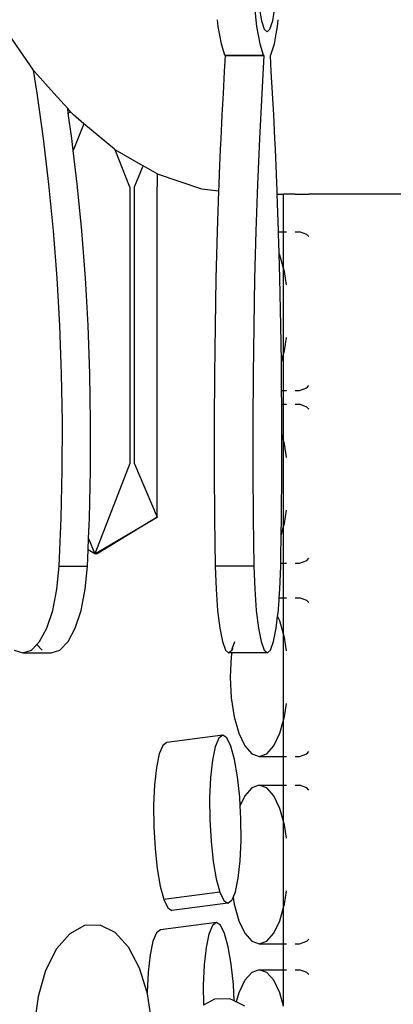
# Model space of a CAD drawing. Extents: x -14.4 to 6, y -1 to 6.
# Drawn here: x -2.5 to -2.5, y 4.2 to 4.3 of the extents above; entities that cross this region are included whole.
import ezdxf

# ---------------------------------------------------------------- set-up
doc = ezdxf.new("R2010")
doc.units = 0
doc.layers.get('0').update_dxf_attribs({"linetype": 'CONTINUOUS'})

msp = doc.modelspace()

# ---------------------------------------------------------------- linework, layer by layer
for p, q in [((-2.49158, 4.32114), (-2.4912, 4.31743)), ((-2.49078, 4.32051), (-2.49041, 4.31836)), ((-2.48859, 4.31836), (-2.48822, 4.32051)), ((-2.52749, 4.31035), (-2.53318, 4.31853)), ((-2.4976, 4.31853), (-2.49749, 4.31743)), ((-2.49041, 4.31836), (-2.48997, 4.31701)), ((-2.48903, 4.31701), (-2.48859, 4.31836)), ((-2.4878, 4.31743), (-2.48769, 4.31853)), ((-2.49749, 4.31743), (-2.49699, 4.31459)), ((-2.4912, 4.31743), (-2.4907, 4.31459)), ((-2.48997, 4.31701), (-2.4895, 4.31655)), ((-2.48903, 4.31701), (-2.4895, 4.31655)), ((-2.48801, 4.31625), (-2.4878, 4.31743)), ((-2.4883, 4.31459), (-2.48801, 4.31625)), ((-2.49699, 4.31459), (-2.49641, 4.3128)), ((-2.4907, 4.31459), (-2.49012, 4.3128)), ((-2.48888, 4.3128), (-2.4883, 4.31459)), ((-2.49632, 4.3127), (-2.49647, 4.31011)), ((-2.49641, 4.3128), (-2.49632, 4.3127)), ((-2.49526, 4.31272), (-2.49632, 4.3127)), ((-2.49632, 4.31272), (-2.49004, 4.31272)), ((-2.49526, 4.31272), (-2.49517, 4.3128)), ((-2.49002, 4.3127), (-2.49526, 4.31272)), ((-2.49002, 4.3127), (-2.49038, 4.30652)), ((-2.49012, 4.3128), (-2.49002, 4.3127)), ((-2.48896, 4.31272), (-2.48888, 4.3128)), ((-2.48881, 4.31011), (-2.48896, 4.31272)), ((-2.52688, 4.30657), (-2.52749, 4.31035)), ((-2.52733, 4.31011), (-2.52749, 4.31035)), ((-2.52416, 4.30657), (-2.52733, 4.31011)), ((-2.49647, 4.31011), (-2.49667, 4.30652)), ((-2.4886, 4.30657), (-2.48881, 4.31011)), ((-2.52586, 4.29924), (-2.52688, 4.30657)), ((-2.52193, 4.30407), (-2.52416, 4.30657)), ((-2.49667, 4.30652), (-2.49685, 4.30305)), ((-2.49038, 4.30652), (-2.49075, 4.29918)), ((-2.48842, 4.30305), (-2.4886, 4.30657)), ((-2.52183, 4.30336), (-2.52193, 4.30407)), ((-2.52148, 4.30357), (-2.52193, 4.30407)), ((-2.52183, 4.30336), (-2.52148, 4.30357)), ((-2.52125, 4.29924), (-2.52183, 4.30336)), ((-2.52101, 4.30305), (-2.52148, 4.30357)), ((-2.51928, 4.30161), (-2.52101, 4.30305)), ((-2.49685, 4.30297), (-2.49704, 4.29918)), ((-2.49685, 4.30305), (-2.49685, 4.30297)), ((-2.48822, 4.29924), (-2.48842, 4.30305)), ((-2.51928, 4.30161), (-2.52102, 4.29729)), ((-2.51431, 4.29746), (-2.51928, 4.30161)), ((-2.52498, 4.29178), (-2.52586, 4.29924)), ((-2.52102, 4.29729), (-2.52125, 4.29924)), ((-2.49704, 4.29918), (-2.49711, 4.29746)), ((-2.49075, 4.29918), (-2.49106, 4.29171)), ((-2.48815, 4.29746), (-2.48822, 4.29924)), ((-2.52037, 4.29178), (-2.52102, 4.29729)), ((-2.51419, 4.29739), (-2.51431, 4.29746)), ((-2.51183, 4.2913), (-2.51419, 4.29739)), ((-2.50997, 4.29495), (-2.51419, 4.29739)), ((-2.49711, 4.29746), (-2.49728, 4.29347)), ((-2.48797, 4.29341), (-2.48815, 4.29746)), ((-2.51108, 4.29136), (-2.50963, 4.29475)), ((-2.50963, 4.29475), (-2.50997, 4.29495)), ((-2.50738, 4.29345), (-2.50963, 4.29475)), ((-2.50738, 4.29345), (-2.50738, 4.29136)), ((-2.50731, 4.29341), (-2.50738, 4.29345)), ((-2.50012, 4.29096), (-2.50731, 4.29341)), ((-2.49728, 4.29341), (-2.49735, 4.29171)), ((-2.49728, 4.29347), (-2.49728, 4.29341)), ((-2.48791, 4.29195), (-2.48797, 4.29341)), ((-2.52425, 4.2842), (-2.52498, 4.29178)), ((-2.52033, 4.2913), (-2.52037, 4.29178)), ((-2.51964, 4.2842), (-2.52033, 4.2913)), ((-2.51183, 4.2913), (-2.51183, 4.24635)), ((-2.51108, 4.24629), (-2.51108, 4.29136)), ((-2.50738, 4.24629), (-2.50738, 4.29136)), ((-2.49739, 4.29065), (-2.50012, 4.29096)), ((-2.49738, 4.29096), (-2.49739, 4.29065)), ((-2.49736, 4.29131), (-2.49738, 4.29096)), ((-2.49735, 4.29171), (-2.49736, 4.29131)), ((-2.49106, 4.29171), (-2.49132, 4.28413)), ((-2.4879, 4.29178), (-2.48791, 4.29195)), ((-2.48787, 4.29096), (-2.4879, 4.29178)), ((-2.48784, 4.29014), (-2.48787, 4.29096)), ((-2.49739, 4.29065), (-2.49761, 4.28413)), ((-2.48763, 4.2842), (-2.48784, 4.29014)), ((-2.48784, 4.29014), (-2.48682, 4.29014)), ((-2.48634, 4.29014), (-2.48682, 4.29014)), ((-2.48682, 4.28406), (-2.48682, 4.29014)), ((-2.48494, 4.29014), (-2.48634, 4.29014)), ((-2.48494, 4.29014), (-2.48271, 4.29014)), ((-2.47981, 4.29014), (-2.48271, 4.29014)), ((-2.47642, 4.29014), (-2.47981, 4.29014)), ((-2.47279, 4.29014), (-2.47642, 4.29014)), ((-2.46916, 4.29014), (-2.47279, 4.29014)), ((-2.46655, 4.29014), (-2.46916, 4.29014)), ((-2.52366, 4.27652), (-2.52425, 4.2842)), ((-2.51905, 4.27652), (-2.51964, 4.2842)), ((-2.49761, 4.28413), (-2.49782, 4.27646)), ((-2.49132, 4.28413), (-2.49153, 4.27646)), ((-2.48763, 4.28406), (-2.48763, 4.2842)), ((-2.48763, 4.28406), (-2.48682, 4.28406)), ((-2.48762, 4.28362), (-2.48763, 4.28406)), ((-2.48758, 4.28233), (-2.48762, 4.28362)), ((-2.48682, 4.28406), (-2.48634, 4.28406)), ((-2.48682, 4.28362), (-2.48682, 4.28406)), ((-2.48682, 4.28233), (-2.48682, 4.28362)), ((-2.48494, 4.28406), (-2.48425, 4.28406)), ((-2.48302, 4.28362), (-2.48425, 4.28406)), ((-2.48271, 4.28326), (-2.48302, 4.28362)), ((-2.48753, 4.2805), (-2.48758, 4.28233)), ((-2.48682, 4.28027), (-2.48682, 4.28233)), ((-2.48742, 4.28027), (-2.48753, 4.2805)), ((-2.48742, 4.27652), (-2.48753, 4.2805)), ((-2.48682, 4.27813), (-2.48742, 4.28027)), ((-2.48682, 4.27813), (-2.48682, 4.28027)), ((-2.48667, 4.2776), (-2.48682, 4.27813)), ((-2.48682, 4.26416), (-2.48682, 4.27813)), ((-2.52322, 4.26878), (-2.52366, 4.27652)), ((-2.51889, 4.27371), (-2.51905, 4.27652)), ((-2.49782, 4.27646), (-2.49797, 4.26872)), ((-2.49153, 4.27646), (-2.49168, 4.26872)), ((-2.48726, 4.26878), (-2.48742, 4.27652)), ((-2.48634, 4.27543), (-2.48667, 4.2776)), ((-2.51862, 4.26878), (-2.51889, 4.27371)), ((-2.52294, 4.26097), (-2.52322, 4.26878)), ((-2.51833, 4.26097), (-2.51862, 4.26878)), ((-2.49797, 4.26872), (-2.49807, 4.26092)), ((-2.49168, 4.26872), (-2.49178, 4.26092)), ((-2.48718, 4.26288), (-2.48726, 4.26878)), ((-2.48667, 4.26469), (-2.48634, 4.26686)), ((-2.48718, 4.26288), (-2.48682, 4.26416)), ((-2.48682, 4.26416), (-2.48667, 4.26469)), ((-2.48682, 4.26202), (-2.48682, 4.26416)), ((-2.48717, 4.26202), (-2.48718, 4.26288)), ((-2.48716, 4.26097), (-2.48717, 4.26202)), ((-2.48682, 4.25997), (-2.48682, 4.26202)), ((-2.5228, 4.25314), (-2.52294, 4.26097)), ((-2.5182, 4.25314), (-2.51833, 4.26097)), ((-2.49807, 4.26092), (-2.49812, 4.2531)), ((-2.49178, 4.26092), (-2.49183, 4.2531)), ((-2.48715, 4.25997), (-2.48716, 4.26097)), ((-2.48714, 4.25868), (-2.48715, 4.25997)), ((-2.48682, 4.25868), (-2.48682, 4.25997)), ((-2.48302, 4.25868), (-2.48271, 4.25903)), ((-2.48714, 4.25824), (-2.48714, 4.25868)), ((-2.48714, 4.25824), (-2.48682, 4.25824)), ((-2.48712, 4.25599), (-2.48714, 4.25824)), ((-2.48682, 4.25824), (-2.48682, 4.25868)), ((-2.48682, 4.25824), (-2.48634, 4.25824)), ((-2.48682, 4.25599), (-2.48682, 4.25824)), ((-2.48494, 4.25824), (-2.48425, 4.25824)), ((-2.48425, 4.25824), (-2.48302, 4.25868)), ((-2.48712, 4.25599), (-2.48682, 4.25599)), ((-2.48712, 4.25555), (-2.48712, 4.25599)), ((-2.48682, 4.25599), (-2.48634, 4.25599)), ((-2.48682, 4.25555), (-2.48682, 4.25599)), ((-2.48494, 4.25599), (-2.48425, 4.25599)), ((-2.48302, 4.25555), (-2.48425, 4.25599)), ((-2.48711, 4.25426), (-2.48712, 4.25555)), ((-2.48711, 4.25314), (-2.48711, 4.25426)), ((-2.48682, 4.25426), (-2.48682, 4.25555)), ((-2.48682, 4.25221), (-2.48682, 4.25426)), ((-2.48271, 4.2552), (-2.48302, 4.25555)), ((-2.52282, 4.2453), (-2.5228, 4.25314)), ((-2.51821, 4.24635), (-2.5182, 4.25314)), ((-2.49812, 4.2531), (-2.49811, 4.24528)), ((-2.49183, 4.2531), (-2.49182, 4.24528)), ((-2.48711, 4.25221), (-2.48711, 4.25314)), ((-2.48711, 4.25108), (-2.48711, 4.25221)), ((-2.48682, 4.25007), (-2.48711, 4.25108)), ((-2.48711, 4.2453), (-2.48711, 4.25108)), ((-2.48682, 4.25007), (-2.48682, 4.25221)), ((-2.48667, 4.24954), (-2.48682, 4.25007)), ((-2.48682, 4.2361), (-2.48682, 4.25007)), ((-2.48634, 4.24736), (-2.48667, 4.24954)), ((-2.51821, 4.2453), (-2.51821, 4.24635)), ((-2.51183, 4.24635), (-2.51753, 4.23168)), ((-2.51108, 4.24629), (-2.50738, 4.23762)), ((-2.50738, 4.23762), (-2.50738, 4.24629)), ((-2.52299, 4.23748), (-2.52282, 4.2453)), ((-2.51838, 4.23748), (-2.51821, 4.2453)), ((-2.49811, 4.24528), (-2.49805, 4.23747)), ((-2.49182, 4.24528), (-2.49175, 4.23747)), ((-2.48717, 4.23748), (-2.48711, 4.2453)), ((-2.48667, 4.23663), (-2.48634, 4.2388)), ((-2.52331, 4.22969), (-2.52299, 4.23748)), ((-2.51852, 4.23415), (-2.51838, 4.23748)), ((-2.51753, 4.23168), (-2.50738, 4.23762)), ((-2.50738, 4.23762), (-2.51716, 4.23168)), ((-2.49805, 4.23747), (-2.49793, 4.22969)), ((-2.49175, 4.23747), (-2.49164, 4.22969)), ((-2.48722, 4.23469), (-2.48717, 4.23748)), ((-2.48682, 4.2361), (-2.48667, 4.23663)), ((-2.48722, 4.23469), (-2.48682, 4.2361)), ((-2.48682, 4.23395), (-2.48682, 4.2361)), ((-2.51859, 4.23233), (-2.51852, 4.23415)), ((-2.51852, 4.23415), (-2.51753, 4.23168)), ((-2.48726, 4.2319), (-2.48723, 4.23395)), ((-2.48723, 4.23395), (-2.48722, 4.23469)), ((-2.48682, 4.2319), (-2.48682, 4.23395)), ((-2.5187, 4.22969), (-2.51859, 4.23233)), ((-2.51753, 4.23168), (-2.51859, 4.23233)), ((-2.51716, 4.23168), (-2.51753, 4.23168)), ((-2.48728, 4.23061), (-2.48726, 4.2319)), ((-2.48682, 4.23061), (-2.48682, 4.2319)), ((-2.48729, 4.22969), (-2.48728, 4.23017)), ((-2.48728, 4.23017), (-2.48728, 4.23061)), ((-2.48728, 4.23017), (-2.48682, 4.23017)), ((-2.48682, 4.23017), (-2.48682, 4.23061)), ((-2.48682, 4.23017), (-2.48634, 4.23017)), ((-2.48682, 4.22454), (-2.48682, 4.23017)), ((-2.48494, 4.23017), (-2.48425, 4.23017)), ((-2.48425, 4.23017), (-2.48302, 4.23061)), ((-2.48302, 4.23061), (-2.48271, 4.23096)), ((-2.52367, 4.22592), (-2.52331, 4.22969)), ((-2.52331, 4.22969), (-2.5187, 4.22969)), ((-2.51907, 4.22592), (-2.5187, 4.22969)), ((-2.49164, 4.22969), (-2.49793, 4.22969)), ((-2.49793, 4.22969), (-2.4978, 4.22592)), ((-2.49164, 4.22969), (-2.4915, 4.22592)), ((-2.48742, 4.22592), (-2.48729, 4.22969)), ((-2.52435, 4.22249), (-2.52367, 4.22592)), ((-2.51975, 4.22249), (-2.51907, 4.22592)), ((-2.4978, 4.22592), (-2.49755, 4.22249)), ((-2.4915, 4.22592), (-2.49125, 4.22249)), ((-2.48752, 4.22454), (-2.48742, 4.22592)), ((-2.48765, 4.22281), (-2.48756, 4.2241)), ((-2.48756, 4.2241), (-2.48752, 4.22454)), ((-2.48752, 4.22454), (-2.48682, 4.22454)), ((-2.48682, 4.22454), (-2.48634, 4.22454)), ((-2.48682, 4.2241), (-2.48682, 4.22454)), ((-2.48682, 4.22281), (-2.48682, 4.2241)), ((-2.48494, 4.22454), (-2.48425, 4.22454)), ((-2.48302, 4.2241), (-2.48425, 4.22454)), ((-2.48271, 4.22375), (-2.48302, 4.2241)), ((-2.52531, 4.2196), (-2.52435, 4.22249)), ((-2.5207, 4.2196), (-2.51975, 4.22249)), ((-2.49755, 4.22249), (-2.4972, 4.2196)), ((-2.49125, 4.22249), (-2.4909, 4.2196)), ((-2.48779, 4.22153), (-2.48767, 4.22249)), ((-2.48767, 4.22249), (-2.48765, 4.22281)), ((-2.48682, 4.22076), (-2.48682, 4.22281)), ((-2.48802, 4.2196), (-2.48779, 4.22153)), ((-2.48742, 4.22076), (-2.48779, 4.22153)), ((-2.48682, 4.21861), (-2.48742, 4.22076)), ((-2.48682, 4.21861), (-2.48682, 4.22076)), ((-2.52649, 4.21741), (-2.52531, 4.2196)), ((-2.52188, 4.21741), (-2.5207, 4.2196)), ((-2.4972, 4.2196), (-2.49677, 4.21741)), ((-2.4909, 4.2196), (-2.49047, 4.21741)), ((-2.48846, 4.21741), (-2.48802, 4.2196)), ((-2.52694, 4.21695), (-2.52649, 4.21741)), ((-2.52322, 4.21604), (-2.52188, 4.21741)), ((-2.49677, 4.21741), (-2.49628, 4.21604)), ((-2.49512, 4.21637), (-2.49475, 4.21741)), ((-2.49047, 4.21741), (-2.48998, 4.21604)), ((-2.48895, 4.21604), (-2.48846, 4.21741)), ((-2.48667, 4.21808), (-2.48682, 4.21861)), ((-2.48682, 4.20465), (-2.48682, 4.21861)), ((-2.48634, 4.21591), (-2.48667, 4.21808)), ((-2.53066, 4.21604), (-2.52925, 4.21558)), ((-2.52925, 4.21558), (-2.52783, 4.21604)), ((-2.52925, 4.21558), (-2.52464, 4.21558)), ((-2.52783, 4.21604), (-2.52694, 4.21695)), ((-2.52694, 4.21695), (-2.52606, 4.21604)), ((-2.52464, 4.21558), (-2.52322, 4.21604)), ((-2.49628, 4.21604), (-2.49576, 4.21558)), ((-2.49576, 4.21558), (-2.49524, 4.21604)), ((-2.49524, 4.21558), (-2.49576, 4.21558)), ((-2.49524, 4.21558), (-2.49533, 4.21497)), ((-2.49524, 4.21604), (-2.49512, 4.21637)), ((-2.48946, 4.21558), (-2.49524, 4.21558)), ((-2.49512, 4.21637), (-2.49517, 4.21604)), ((-2.48998, 4.21604), (-2.48946, 4.21558)), ((-2.48946, 4.21558), (-2.48895, 4.21604)), ((-2.49533, 4.21497), (-2.49549, 4.21163)), ((-2.49549, 4.21163), (-2.49533, 4.20829)), ((-2.49533, 4.20829), (-2.49486, 4.20518)), ((-2.48667, 4.20518), (-2.48634, 4.20735)), ((-2.49486, 4.20518), (-2.49411, 4.2025)), ((-2.48742, 4.2025), (-2.48682, 4.20465)), ((-2.48682, 4.20465), (-2.48667, 4.20518)), ((-2.48682, 4.2025), (-2.48682, 4.20465)), ((-2.49671, 4.20219), (-2.50582, 4.20101)), ((-2.49735, 4.2017), (-2.49792, 4.20032)), ((-2.49671, 4.20219), (-2.49735, 4.2017)), ((-2.49604, 4.20174), (-2.49671, 4.20219)), ((-2.49538, 4.20039), (-2.49604, 4.20174)), ((-2.49411, 4.2025), (-2.49313, 4.20045)), ((-2.4884, 4.20045), (-2.48742, 4.2025)), ((-2.48682, 4.20045), (-2.48682, 4.2025)), ((-2.50646, 4.20053), (-2.50703, 4.19915)), ((-2.50582, 4.20101), (-2.50646, 4.20053)), ((-2.49792, 4.20032), (-2.49838, 4.19814)), ((-2.49479, 4.19824), (-2.49538, 4.20039)), ((-2.49313, 4.20045), (-2.49199, 4.19916)), ((-2.48954, 4.19916), (-2.4884, 4.20045)), ((-2.48682, 4.19916), (-2.48682, 4.20045)), ((-2.50703, 4.19915), (-2.50749, 4.19696)), ((-2.49838, 4.19814), (-2.49869, 4.1953)), ((-2.4943, 4.19542), (-2.49479, 4.19824)), ((-2.49199, 4.19916), (-2.49077, 4.19872)), ((-2.49077, 4.19872), (-2.48954, 4.19916)), ((-2.49077, 4.19872), (-2.48682, 4.19872)), ((-2.48682, 4.19872), (-2.48682, 4.19916)), ((-2.48682, 4.19872), (-2.48634, 4.19872)), ((-2.48682, 4.19406), (-2.48682, 4.19872)), ((-2.48494, 4.19872), (-2.48425, 4.19872)), ((-2.48425, 4.19872), (-2.48302, 4.19916)), ((-2.48302, 4.19916), (-2.48271, 4.19951)), ((-2.50749, 4.19696), (-2.5078, 4.19412)), ((-2.49869, 4.1953), (-2.49884, 4.192)), ((-2.49395, 4.19213), (-2.4943, 4.19542)), ((-2.5078, 4.19412), (-2.50795, 4.19082)), ((-2.49199, 4.19362), (-2.49313, 4.19233)), ((-2.49077, 4.19406), (-2.49199, 4.19362)), ((-2.48954, 4.19362), (-2.49077, 4.19406)), ((-2.49077, 4.19406), (-2.48682, 4.19406)), ((-2.4884, 4.19233), (-2.48954, 4.19362)), ((-2.48682, 4.19406), (-2.48634, 4.19406)), ((-2.48682, 4.19362), (-2.48682, 4.19406)), ((-2.48682, 4.19233), (-2.48682, 4.19362)), ((-2.48494, 4.19406), (-2.48425, 4.19406)), ((-2.48302, 4.19362), (-2.48425, 4.19406)), ((-2.48271, 4.19326), (-2.48302, 4.19362)), ((-2.49884, 4.192), (-2.49882, 4.18846)), ((-2.49387, 4.19078), (-2.49395, 4.19213)), ((-2.49313, 4.19233), (-2.49387, 4.19078)), ((-2.48742, 4.19027), (-2.4884, 4.19233)), ((-2.48682, 4.19027), (-2.48682, 4.19233)), ((-2.50795, 4.19082), (-2.50793, 4.18728)), ((-2.49375, 4.1886), (-2.49387, 4.19078)), ((-2.48682, 4.18813), (-2.48742, 4.19027)), ((-2.48682, 4.18813), (-2.48682, 4.19027)), ((-2.49882, 4.18846), (-2.49862, 4.18493)), ((-2.49373, 4.18506), (-2.49375, 4.1886)), ((-2.50793, 4.18728), (-2.50773, 4.18375)), ((-2.48667, 4.1876), (-2.48682, 4.18813)), ((-2.48682, 4.17416), (-2.48682, 4.18813)), ((-2.48634, 4.18543), (-2.48667, 4.1876)), ((-2.50773, 4.18375), (-2.50738, 4.18047)), ((-2.49862, 4.18493), (-2.49827, 4.18164)), ((-2.49388, 4.18176), (-2.49373, 4.18506)), ((-2.50738, 4.18047), (-2.50688, 4.17765)), ((-2.49827, 4.18164), (-2.49778, 4.17882)), ((-2.49419, 4.17892), (-2.49388, 4.18176)), ((-2.49778, 4.17882), (-2.49718, 4.17667)), ((-2.49465, 4.17674), (-2.49419, 4.17892)), ((-2.50688, 4.17765), (-2.50629, 4.17549)), ((-2.49718, 4.17667), (-2.50629, 4.17549)), ((-2.49718, 4.17667), (-2.49653, 4.17532)), ((-2.49522, 4.17536), (-2.49503, 4.17581)), ((-2.49503, 4.17581), (-2.49465, 4.17674)), ((-2.49503, 4.17581), (-2.49486, 4.17469)), ((-2.48667, 4.17469), (-2.48634, 4.17686)), ((-2.50629, 4.17549), (-2.50564, 4.17414)), ((-2.50564, 4.17414), (-2.50497, 4.1737)), ((-2.49586, 4.17487), (-2.50497, 4.1737)), ((-2.49653, 4.17532), (-2.49586, 4.17487)), ((-2.49586, 4.17487), (-2.49522, 4.17536)), ((-2.49486, 4.17469), (-2.49411, 4.17202)), ((-2.48742, 4.17202), (-2.48682, 4.17416)), ((-2.48682, 4.17416), (-2.48667, 4.17469)), ((-2.48682, 4.17202), (-2.48682, 4.17416)), ((-2.51918, 4.17122), (-2.5216, 4.16991)), ((-2.51666, 4.17128), (-2.51918, 4.17122)), ((-2.51423, 4.17008), (-2.51666, 4.17128)), ((-2.49775, 4.17171), (-2.50686, 4.17054)), ((-2.49839, 4.17123), (-2.49896, 4.16985)), ((-2.49775, 4.17171), (-2.49839, 4.17123)), ((-2.49708, 4.17127), (-2.49775, 4.17171)), ((-2.49643, 4.16992), (-2.49708, 4.17127)), ((-2.49411, 4.17202), (-2.49313, 4.16997)), ((-2.4884, 4.16997), (-2.48742, 4.17202)), ((-2.48682, 4.16997), (-2.48682, 4.17202)), ((-2.5216, 4.16991), (-2.52376, 4.16743)), ((-2.51204, 4.16771), (-2.51423, 4.17008)), ((-2.5075, 4.17006), (-2.50807, 4.16867)), ((-2.50686, 4.17054), (-2.5075, 4.17006)), ((-2.49896, 4.16985), (-2.49942, 4.16766)), ((-2.49583, 4.16776), (-2.49643, 4.16992)), ((-2.49313, 4.16997), (-2.49199, 4.16868)), ((-2.48954, 4.16868), (-2.4884, 4.16997)), ((-2.48682, 4.16868), (-2.48682, 4.16997)), ((-2.51024, 4.16432), (-2.51204, 4.16771)), ((-2.50807, 4.16867), (-2.50853, 4.16649)), ((-2.49942, 4.16766), (-2.49973, 4.16482)), ((-2.49534, 4.16495), (-2.49583, 4.16776)), ((-2.49199, 4.16868), (-2.49077, 4.16824)), ((-2.49077, 4.16824), (-2.48954, 4.16868)), ((-2.49077, 4.16824), (-2.48682, 4.16824)), ((-2.48682, 4.16824), (-2.48682, 4.16868)), ((-2.48682, 4.16824), (-2.48634, 4.16824)), ((-2.48682, 4.16406), (-2.48682, 4.16824)), ((-2.48494, 4.16824), (-2.48425, 4.16824)), ((-2.48425, 4.16824), (-2.48302, 4.16868)), ((-2.48302, 4.16868), (-2.48271, 4.16903)), ((-2.52376, 4.16743), (-2.52552, 4.16395)), ((-2.50853, 4.16649), (-2.50884, 4.16365)), ((-2.49973, 4.16482), (-2.49988, 4.16152)), ((-2.49499, 4.16166), (-2.49534, 4.16495)), ((-2.52552, 4.16395), (-2.52675, 4.15972)), ((-2.50899, 4.16035), (-2.51024, 4.16432)), ((-2.50884, 4.16365), (-2.50899, 4.16035)), ((-2.49199, 4.16362), (-2.49313, 4.16233)), ((-2.49077, 4.16406), (-2.49199, 4.16362)), ((-2.48954, 4.16362), (-2.49077, 4.16406)), ((-2.49077, 4.16406), (-2.48682, 4.16406)), ((-2.4884, 4.16233), (-2.48954, 4.16362)), ((-2.48682, 4.16406), (-2.48634, 4.16406)), ((-2.48682, 4.16362), (-2.48682, 4.16406)), ((-2.48682, 4.16233), (-2.48682, 4.16362)), ((-2.48494, 4.16406), (-2.48425, 4.16406)), ((-2.48302, 4.16362), (-2.48425, 4.16406)), ((-2.48271, 4.16327), (-2.48302, 4.16362)), ((-2.49988, 4.16152), (-2.49986, 4.15828)), ((-2.49484, 4.15897), (-2.49499, 4.16166)), ((-2.49313, 4.16233), (-2.49411, 4.16028)), ((-2.48742, 4.16028), (-2.4884, 4.16233)), ((-2.48682, 4.16028), (-2.48682, 4.16233)), ((-2.52675, 4.15972), (-2.52737, 4.15502)), ((-2.50899, 4.16035), (-2.50899, 4.16027)), ((-2.50895, 4.16014), (-2.50899, 4.16027)), ((-2.50848, 4.15687), (-2.50895, 4.16014)), ((-2.49411, 4.16028), (-2.49452, 4.15881)), ((-2.48682, 4.15813), (-2.48742, 4.16028)), ((-2.48682, 4.15813), (-2.48682, 4.16028)), ((-2.49806, 4.15926), (-2.49986, 4.15828)), ((-2.49555, 4.15932), (-2.49806, 4.15926)), ((-2.49484, 4.15897), (-2.49555, 4.15932)), ((-2.49452, 4.15881), (-2.49484, 4.15897)), ((-2.49311, 4.15812), (-2.49452, 4.15881))]:
    msp.add_line(p, q)

doc.saveas('drawing.dxf')
